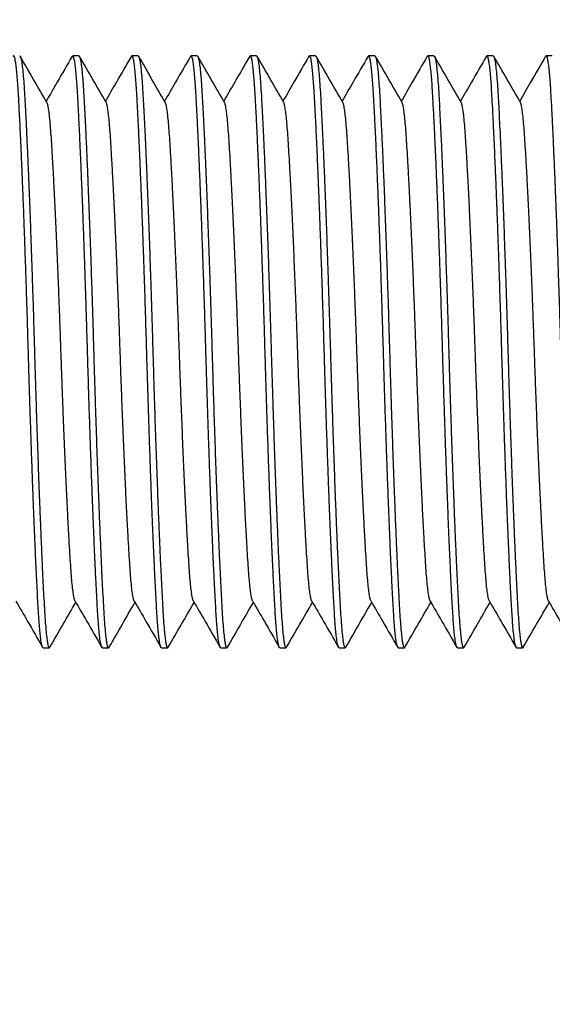
# Model space of a CAD drawing. Extents: x 0 to 551, y -1 to 746.
# Drawn here: x 266 to 273, y 186 to 199 of the extents above; entities that cross this region are included whole.
import ezdxf

# ---------------------------------------------------------------- set-up
doc = ezdxf.new("R2010")
doc.units = 0
doc.linetypes.add('SLD-实线', pattern=[0])
doc.layers.get('0').update_dxf_attribs({"linetype": 'CONTINUOUS'})
doc.layers.add('图框', color=179, linetype='SLD-实线')
doc.styles.add('SLDTEXTSTYLE1', font='锐字云字库细圆体GBK.TTF')
doc.styles.get("Standard").update_dxf_attribs({"font": '锐字云字库细圆体GBK.TTF'})
doc.dimstyles.new('SLDDIMSTYLE0', dxfattribs={"dimtxt": 4, "dimasz": 3, "dimexe": 0, "dimexo": 0.0625, "dimgap": 1, "dimtad": 2, "dimlfac": 0.666667, "dimrnd": 1e-09, "dimzin": 12, "dimtxsty": 'SLDTEXTSTYLE1', "dimsah": 1, "dimcen": 0.09, "dimazin": 3, "dimtfac": 1, "dimtmove": 0, "dimatfit": 3, "dimtolj": 1, "dimtzin": 12})
doc.dimstyles.new('SLDDIMSTYLE7', dxfattribs={"dimtxt": 0.18, "dimasz": 3, "dimexe": 0, "dimexo": 0.0625, "dimgap": 0, "dimtad": 0, "dimtih": 1, "dimtoh": 1, "dimdec": 0, "dimrnd": 1e-09, "dimzin": 0, "dimtxsty": 'STANDARD', "dimsah": 1, "dimcen": 0.09, "dimazin": 3, "dimtfac": 3, "dimtdec": 0, "dimtofl": 0, "dimtmove": 0, "dimatfit": 3, "dimtolj": 1, "dimtzin": 0})

# ---------------------------------------------------------------- blocks, each defined once
blk = doc.blocks.new('_D_29')
at = {"layer": '图框'}
for p, q in [((276.691, 191.304), (276.691, 155.838)), ((259.291, 176.699), (259.291, 155.838)), ((259.291, 158.838), (254.291, 158.838)), ((276.691, 158.838), (259.291, 158.838)), ((276.691, 158.838), (281.691, 158.838))]:
    blk.add_line(p, q, dxfattribs=at)
for points in [[(259.291, 158.838), (256.291, 159.346), (256.291, 158.33)], [(276.691, 158.838), (279.691, 158.33), (279.691, 159.346)]]:
    blk.add_solid(points, dxfattribs=at)
at = {"layer": '图框', "insert": (264.169, 164.129), "char_height": 4, "attachment_point": 1, "style": 'SLDTEXTSTYLE1'}
blk.add_mtext('11.6', dxfattribs=at)

msp = doc.modelspace()

# ---------------------------------------------------------------- linework, layer by layer
at = {"color": 7, "linetype": 'SLD-实线'}
for p, q in [((266.54244, 198.42928), (266.46502, 198.42928)), ((267.29244, 198.42928), (267.21502, 198.42928)), ((268.04244, 198.42928), (267.96502, 198.42928)), ((268.79244, 198.42928), (268.71502, 198.42928)), ((269.54244, 198.42928), (269.46502, 198.42928)), ((270.29244, 198.42928), (270.21502, 198.42928)), ((271.04244, 198.42928), (270.96502, 198.42928)), ((271.79244, 198.42928), (271.71502, 198.42928)), ((272.54244, 198.42928), (272.46502, 198.42928)), ((266.09002, 190.92928), (266.16744, 190.92928)), ((266.84002, 190.92928), (266.91744, 190.92928)), ((267.59002, 190.92928), (267.66744, 190.92928)), ((268.34002, 190.92928), (268.41744, 190.92928)), ((269.09002, 190.92928), (269.16744, 190.92928)), ((269.84002, 190.92928), (269.91744, 190.92928)), ((270.59002, 190.92928), (270.66744, 190.92928)), ((271.34002, 190.92928), (271.41744, 190.92928)), ((272.09002, 190.92928), (272.16744, 190.92928))]:
    msp.add_line(p, q, dxfattribs=at)
for points, knots in [([(266.09002, 190.92971), (266.08991, 190.92957), (266.08612, 190.92472), (266.07865, 190.94206), (266.06776, 190.98378), (266.05765, 191.05319), (266.04837, 191.14), (266.03996, 191.23969), (266.0319, 191.35558), (266.02426, 191.48751), (266.01626, 191.63609), (266.00739, 191.8125), (265.99761, 192.02006), (265.98696, 192.26106), (265.97605, 192.52255), (265.96558, 192.78775), (265.95566, 193.0511), (265.94637, 193.3081), (265.93724, 193.57125), (265.92833, 193.83827), (265.91973, 194.10687), (265.91097, 194.39037), (265.90225, 194.6888), (265.89302, 195.00346), (265.88319, 195.31954), (265.87345, 195.61951), (265.86391, 195.9007), (265.85471, 196.1615), (265.84538, 196.41515), (265.836, 196.65947), (265.82666, 196.89238), (265.81689, 197.12495), (265.8068, 197.3524), (265.79654, 197.56932), (265.78673, 197.76196), (265.77798, 197.92211), (265.76974, 198.0546), (265.76152, 198.16366), (265.75296, 198.25593), (265.74409, 198.32994), (265.73499, 198.38481), (265.72517, 198.42045), (265.71608, 198.43484), (265.71012, 198.42385), (265.70784, 198.41964)], [0, 0, 0, 0, 0.00083706, 0.0284567, 0.05596551, 0.08325853, 0.10617432, 0.12880528, 0.15109854, 0.17308171, 0.1953227, 0.21790855, 0.24489669, 0.27219775, 0.29971148, 0.32733281, 0.3507755, 0.37415234, 0.39739859, 0.42045169, 0.44325218, 0.4657446, 0.49178769, 0.51786264, 0.54443089, 0.57140805, 0.59455141, 0.61786144, 0.64127452, 0.6647253, 0.68814779, 0.71147649, 0.73876138, 0.76572748, 0.79228197, 0.81834076, 0.84041922, 0.86286337, 0.88562315, 0.90864371, 0.93186614, 0.95522825, 0.98285116, 1, 1, 1, 1]), ([(265.79244, 198.4267), (265.79378, 198.42731), (265.79825, 198.42934), (265.8058, 198.41055), (265.81557, 198.36894), (265.82567, 198.29924), (265.83592, 198.2), (265.84573, 198.07659), (265.85448, 197.93802), (265.86272, 197.78826), (265.87095, 197.62962), (265.87951, 197.45324), (265.88837, 197.25991), (265.89748, 197.05073), (265.9073, 196.81375), (265.91778, 196.54801), (265.92881, 196.25371), (265.93971, 195.94838), (265.94982, 195.65125), (265.95909, 195.36686), (265.96751, 195.09835), (265.97557, 194.8314), (265.98321, 194.56523), (265.99121, 194.29846), (266.00008, 194.01382), (266.00986, 193.71328), (266.02051, 193.40081), (266.03141, 193.09576), (266.04189, 192.81667), (266.05181, 192.56449), (266.0611, 192.33893), (266.07023, 192.1276), (266.07913, 191.93193), (266.08774, 191.75307), (266.0965, 191.58252), (266.10521, 191.42317), (266.11444, 191.2779), (266.12427, 191.15522), (266.13401, 191.06169), (266.14355, 190.99498), (266.15276, 190.9515), (266.16209, 190.93012), (266.16938, 190.92559), (266.17354, 190.9353), (266.17457, 190.93773)], [0, 0, 0, 0, 0.01005171, 0.0334774, 0.05680929, 0.08409791, 0.11106769, 0.13762581, 0.16368817, 0.18576965, 0.20821687, 0.23097976, 0.25400347, 0.27722907, 0.30059438, 0.32822106, 0.35584448, 0.38335706, 0.41065381, 0.43357273, 0.45620678, 0.47850309, 0.50048927, 0.5227333, 0.54532223, 0.57231406, 0.59961885, 0.62713635, 0.65476145, 0.67820734, 0.70158738, 0.72483681, 0.74789306, 0.77069667, 0.79319217, 0.81923881, 0.84531733, 0.87188921, 0.89887006, 0.92201658, 0.9453298, 0.96874608, 0.99220006, 1, 1, 1, 1]), ([(266.13811, 197.83788), (266.08182, 197.93516), (265.96922, 198.12975), (265.85667, 198.32438), (265.80039, 198.4217)], [0, 0, 0, 0, 0.49992613, 1, 1, 1, 1]), ([(266.45784, 198.42309), (266.39455, 198.31366), (266.28486, 198.12399), (266.17513, 197.93435), (266.12871, 197.85413)], [0, 0, 0, 0, 0.57698322, 1, 1, 1, 1]), ([(266.84002, 190.92971), (266.83991, 190.92957), (266.83612, 190.92472), (266.82865, 190.94206), (266.81776, 190.98378), (266.80765, 191.05319), (266.79837, 191.14), (266.78996, 191.23969), (266.7819, 191.35558), (266.77426, 191.48751), (266.76626, 191.63609), (266.75739, 191.8125), (266.74761, 192.02006), (266.73696, 192.26106), (266.72605, 192.52255), (266.71558, 192.78775), (266.70566, 193.0511), (266.69637, 193.3081), (266.68724, 193.57125), (266.67833, 193.83827), (266.66973, 194.10687), (266.66097, 194.39037), (266.65225, 194.6888), (266.64302, 195.00346), (266.63319, 195.31954), (266.62345, 195.61951), (266.61391, 195.9007), (266.60471, 196.1615), (266.59538, 196.41515), (266.586, 196.65947), (266.57666, 196.89238), (266.56689, 197.12495), (266.5568, 197.3524), (266.54654, 197.56932), (266.53673, 197.76196), (266.52798, 197.92211), (266.51974, 198.0546), (266.51152, 198.16366), (266.50296, 198.25593), (266.49409, 198.32994), (266.48499, 198.38481), (266.47517, 198.42045), (266.46608, 198.43484), (266.46012, 198.42385), (266.45784, 198.41964)], [0, 0, 0, 0, 0.00083706, 0.0284567, 0.05596551, 0.08325853, 0.10617432, 0.12880528, 0.15109854, 0.17308171, 0.1953227, 0.21790855, 0.24489669, 0.27219775, 0.29971148, 0.32733281, 0.3507755, 0.37415234, 0.39739859, 0.42045169, 0.44325218, 0.4657446, 0.49178769, 0.51786264, 0.54443089, 0.57140805, 0.59455141, 0.61786144, 0.64127452, 0.6647253, 0.68814779, 0.71147649, 0.73876138, 0.76572748, 0.79228197, 0.81834076, 0.84041922, 0.86286337, 0.88562315, 0.90864371, 0.93186614, 0.95522825, 0.98285116, 1, 1, 1, 1]), ([(266.54244, 198.4267), (266.54378, 198.42731), (266.54825, 198.42934), (266.5558, 198.41055), (266.56557, 198.36894), (266.57567, 198.29924), (266.58592, 198.2), (266.59573, 198.07659), (266.60448, 197.93802), (266.61272, 197.78826), (266.62095, 197.62962), (266.62951, 197.45324), (266.63837, 197.25991), (266.64748, 197.05073), (266.6573, 196.81375), (266.66778, 196.54801), (266.67881, 196.25371), (266.68971, 195.94838), (266.69982, 195.65125), (266.70909, 195.36686), (266.71751, 195.09835), (266.72557, 194.8314), (266.73321, 194.56523), (266.74121, 194.29846), (266.75008, 194.01382), (266.75986, 193.71328), (266.77051, 193.40081), (266.78141, 193.09576), (266.79189, 192.81667), (266.80181, 192.56449), (266.8111, 192.33893), (266.82023, 192.1276), (266.82913, 191.93193), (266.83774, 191.75307), (266.8465, 191.58252), (266.85521, 191.42317), (266.86444, 191.2779), (266.87427, 191.15522), (266.88401, 191.06169), (266.89355, 190.99498), (266.90276, 190.9515), (266.91209, 190.93012), (266.91938, 190.92559), (266.92354, 190.9353), (266.92457, 190.93773)], [0, 0, 0, 0, 0.01005171, 0.0334774, 0.05680929, 0.08409791, 0.11106769, 0.13762581, 0.16368817, 0.18576965, 0.20821687, 0.23097976, 0.25400347, 0.27722907, 0.30059438, 0.32822106, 0.35584448, 0.38335706, 0.41065381, 0.43357273, 0.45620678, 0.47850309, 0.50048927, 0.5227333, 0.54532223, 0.57231406, 0.59961885, 0.62713635, 0.65476145, 0.67820734, 0.70158738, 0.72483681, 0.74789306, 0.77069667, 0.79319217, 0.81923881, 0.84531733, 0.87188921, 0.89887006, 0.92201658, 0.9453298, 0.96874608, 0.99220006, 1, 1, 1, 1]), ([(266.88811, 197.83788), (266.83182, 197.93516), (266.71922, 198.12975), (266.60667, 198.32438), (266.55039, 198.4217)], [0, 0, 0, 0, 0.49992613, 1, 1, 1, 1]), ([(267.20784, 198.42309), (267.14455, 198.31366), (267.03486, 198.12399), (266.92513, 197.93435), (266.87871, 197.85413)], [0, 0, 0, 0, 0.576983221, 1, 1, 1, 1]), ([(267.59002, 190.92971), (267.58991, 190.92957), (267.58612, 190.92472), (267.57865, 190.94206), (267.56776, 190.98378), (267.55765, 191.05319), (267.54837, 191.14), (267.53996, 191.23969), (267.5319, 191.35558), (267.52426, 191.48751), (267.51626, 191.63609), (267.50739, 191.8125), (267.49761, 192.02006), (267.48696, 192.26106), (267.47605, 192.52255), (267.46558, 192.78775), (267.45566, 193.0511), (267.44637, 193.3081), (267.43724, 193.57125), (267.42833, 193.83827), (267.41973, 194.10687), (267.41097, 194.39037), (267.40225, 194.6888), (267.39302, 195.00346), (267.38319, 195.31954), (267.37345, 195.61951), (267.36391, 195.9007), (267.35471, 196.1615), (267.34538, 196.41515), (267.336, 196.65947), (267.32666, 196.89238), (267.31689, 197.12495), (267.3068, 197.3524), (267.29654, 197.56932), (267.28673, 197.76196), (267.27798, 197.92211), (267.26974, 198.0546), (267.26152, 198.16366), (267.25296, 198.25593), (267.24409, 198.32994), (267.23499, 198.38481), (267.22517, 198.42045), (267.21608, 198.43484), (267.21012, 198.42385), (267.20784, 198.41964)], [0, 0, 0, 0, 0.00083706, 0.0284567, 0.05596551, 0.08325853, 0.10617432, 0.12880528, 0.15109854, 0.17308171, 0.1953227, 0.21790855, 0.24489669, 0.27219775, 0.29971148, 0.32733281, 0.3507755, 0.37415234, 0.39739859, 0.42045169, 0.44325218, 0.4657446, 0.49178769, 0.51786264, 0.54443089, 0.57140805, 0.59455141, 0.61786144, 0.64127452, 0.6647253, 0.68814779, 0.71147649, 0.73876138, 0.76572748, 0.79228197, 0.81834076, 0.84041922, 0.86286337, 0.88562315, 0.90864371, 0.93186614, 0.95522825, 0.98285116, 1, 1, 1, 1]), ([(267.29244, 198.4267), (267.29378, 198.42731), (267.29825, 198.42934), (267.3058, 198.41055), (267.31557, 198.36894), (267.32567, 198.29924), (267.33592, 198.2), (267.34573, 198.07659), (267.35448, 197.93802), (267.36272, 197.78826), (267.37095, 197.62962), (267.37951, 197.45324), (267.38837, 197.25991), (267.39748, 197.05073), (267.4073, 196.81375), (267.41778, 196.54801), (267.42881, 196.25371), (267.43971, 195.94838), (267.44982, 195.65125), (267.45909, 195.36686), (267.46751, 195.09835), (267.47557, 194.8314), (267.48321, 194.56523), (267.49121, 194.29846), (267.50008, 194.01382), (267.50986, 193.71328), (267.52051, 193.40081), (267.53141, 193.09576), (267.54189, 192.81667), (267.55181, 192.56449), (267.5611, 192.33893), (267.57023, 192.1276), (267.57913, 191.93193), (267.58774, 191.75307), (267.5965, 191.58252), (267.60521, 191.42317), (267.61444, 191.2779), (267.62427, 191.15522), (267.63401, 191.06169), (267.64355, 190.99498), (267.65276, 190.9515), (267.66209, 190.93012), (267.66938, 190.92559), (267.67354, 190.9353), (267.67457, 190.93773)], [0, 0, 0, 0, 0.01005171, 0.0334774, 0.05680929, 0.08409791, 0.11106769, 0.13762581, 0.16368817, 0.18576965, 0.20821687, 0.23097976, 0.25400347, 0.27722907, 0.30059438, 0.32822106, 0.35584448, 0.38335706, 0.41065381, 0.43357273, 0.45620678, 0.47850309, 0.50048927, 0.5227333, 0.54532223, 0.57231406, 0.59961885, 0.62713635, 0.65476145, 0.67820734, 0.70158738, 0.72483681, 0.74789306, 0.77069667, 0.79319217, 0.81923881, 0.84531733, 0.87188921, 0.89887006, 0.92201658, 0.9453298, 0.96874608, 0.99220006, 1, 1, 1, 1]), ([(267.63811, 197.83788), (267.58182, 197.93516), (267.46922, 198.12975), (267.35667, 198.32438), (267.30039, 198.4217)], [0, 0, 0, 0, 0.49992613, 1, 1, 1, 1]), ([(267.95784, 198.42309), (267.89455, 198.31366), (267.78486, 198.12399), (267.67513, 197.93435), (267.62871, 197.85413)], [0, 0, 0, 0, 0.57698322, 1, 1, 1, 1]), ([(268.34002, 190.92971), (268.33991, 190.92957), (268.33612, 190.92472), (268.32865, 190.94206), (268.31776, 190.98378), (268.30765, 191.05319), (268.29837, 191.14), (268.28996, 191.23969), (268.2819, 191.35558), (268.27426, 191.48751), (268.26626, 191.63609), (268.25739, 191.8125), (268.24761, 192.02006), (268.23696, 192.26106), (268.22605, 192.52255), (268.21558, 192.78775), (268.20566, 193.0511), (268.19637, 193.3081), (268.18724, 193.57125), (268.17833, 193.83827), (268.16973, 194.10687), (268.16097, 194.39037), (268.15225, 194.6888), (268.14302, 195.00346), (268.13319, 195.31954), (268.12345, 195.61951), (268.11391, 195.9007), (268.10471, 196.1615), (268.09538, 196.41515), (268.086, 196.65947), (268.07666, 196.89238), (268.06689, 197.12495), (268.0568, 197.3524), (268.04654, 197.56932), (268.03673, 197.76196), (268.02798, 197.92211), (268.01974, 198.0546), (268.01152, 198.16366), (268.00296, 198.25593), (267.99409, 198.32994), (267.98499, 198.38481), (267.97517, 198.42045), (267.96608, 198.43484), (267.96012, 198.42385), (267.95784, 198.41964)], [0, 0, 0, 0, 0.00083706, 0.0284567, 0.05596551, 0.08325853, 0.10617432, 0.12880528, 0.15109854, 0.17308171, 0.1953227, 0.21790855, 0.24489669, 0.27219775, 0.29971148, 0.32733281, 0.3507755, 0.37415234, 0.39739859, 0.42045169, 0.44325218, 0.4657446, 0.49178769, 0.51786264, 0.54443089, 0.57140805, 0.59455141, 0.61786144, 0.64127452, 0.6647253, 0.68814779, 0.71147649, 0.73876138, 0.76572748, 0.79228197, 0.81834076, 0.84041922, 0.86286337, 0.88562315, 0.90864371, 0.93186614, 0.95522825, 0.98285116, 1, 1, 1, 1]), ([(268.04244, 198.4267), (268.04378, 198.42731), (268.04825, 198.42934), (268.0558, 198.41055), (268.06557, 198.36894), (268.07567, 198.29924), (268.08592, 198.2), (268.09573, 198.07659), (268.10448, 197.93802), (268.11272, 197.78826), (268.12095, 197.62962), (268.12951, 197.45324), (268.13837, 197.25991), (268.14748, 197.05073), (268.1573, 196.81375), (268.16778, 196.54801), (268.17881, 196.25371), (268.18971, 195.94838), (268.19982, 195.65125), (268.20909, 195.36686), (268.21751, 195.09835), (268.22557, 194.8314), (268.23321, 194.56523), (268.24121, 194.29846), (268.25008, 194.01382), (268.25986, 193.71328), (268.27051, 193.40081), (268.28141, 193.09576), (268.29189, 192.81667), (268.30181, 192.56449), (268.3111, 192.33893), (268.32023, 192.1276), (268.32913, 191.93193), (268.33774, 191.75307), (268.3465, 191.58252), (268.35521, 191.42317), (268.36444, 191.2779), (268.37427, 191.15522), (268.38401, 191.06169), (268.39355, 190.99498), (268.40276, 190.9515), (268.41209, 190.93012), (268.41938, 190.92559), (268.42354, 190.9353), (268.42457, 190.93773)], [0, 0, 0, 0, 0.01005171, 0.0334774, 0.05680929, 0.08409791, 0.11106769, 0.13762581, 0.16368817, 0.18576965, 0.20821687, 0.23097976, 0.25400347, 0.27722907, 0.30059438, 0.32822106, 0.35584448, 0.38335706, 0.41065381, 0.43357273, 0.45620678, 0.47850309, 0.50048927, 0.5227333, 0.54532223, 0.57231406, 0.59961885, 0.62713635, 0.65476145, 0.67820734, 0.70158738, 0.72483681, 0.74789306, 0.77069667, 0.79319217, 0.81923881, 0.84531733, 0.87188921, 0.89887006, 0.92201658, 0.9453298, 0.96874608, 0.99220006, 1, 1, 1, 1]), ([(268.38811, 197.83788), (268.33182, 197.93516), (268.21922, 198.12975), (268.10667, 198.32438), (268.05039, 198.4217)], [0, 0, 0, 0, 0.49992613, 1, 1, 1, 1]), ([(268.70784, 198.42309), (268.64455, 198.31366), (268.53486, 198.12399), (268.42513, 197.93435), (268.37871, 197.85413)], [0, 0, 0, 0, 0.57698322, 1, 1, 1, 1]), ([(269.09002, 190.92971), (269.08991, 190.92957), (269.08612, 190.92472), (269.07865, 190.94206), (269.06776, 190.98378), (269.05765, 191.05319), (269.04837, 191.14), (269.03996, 191.23969), (269.0319, 191.35558), (269.02426, 191.48751), (269.01626, 191.63609), (269.00739, 191.8125), (268.99761, 192.02006), (268.98696, 192.26106), (268.97605, 192.52255), (268.96558, 192.78775), (268.95566, 193.0511), (268.94637, 193.3081), (268.93724, 193.57125), (268.92833, 193.83827), (268.91973, 194.10687), (268.91097, 194.39037), (268.90225, 194.6888), (268.89302, 195.00346), (268.88319, 195.31954), (268.87345, 195.61951), (268.86391, 195.9007), (268.85471, 196.1615), (268.84538, 196.41515), (268.836, 196.65947), (268.82666, 196.89238), (268.81689, 197.12495), (268.8068, 197.3524), (268.79654, 197.56932), (268.78673, 197.76196), (268.77798, 197.92211), (268.76974, 198.0546), (268.76152, 198.16366), (268.75296, 198.25593), (268.74409, 198.32994), (268.73499, 198.38481), (268.72517, 198.42045), (268.71608, 198.43484), (268.71012, 198.42385), (268.70784, 198.41964)], [0, 0, 0, 0, 0.00083706, 0.0284567, 0.05596551, 0.08325853, 0.10617432, 0.12880528, 0.15109854, 0.17308171, 0.1953227, 0.21790855, 0.24489669, 0.27219775, 0.29971148, 0.32733281, 0.3507755, 0.37415234, 0.39739859, 0.42045169, 0.44325218, 0.4657446, 0.49178769, 0.51786264, 0.54443089, 0.57140805, 0.59455141, 0.61786144, 0.64127452, 0.6647253, 0.68814779, 0.71147649, 0.73876138, 0.76572748, 0.79228197, 0.81834076, 0.84041922, 0.86286337, 0.88562315, 0.90864371, 0.93186614, 0.95522825, 0.98285116, 1, 1, 1, 1]), ([(268.79244, 198.4267), (268.79378, 198.42731), (268.79825, 198.42934), (268.8058, 198.41055), (268.81557, 198.36894), (268.82567, 198.29924), (268.83592, 198.2), (268.84573, 198.07659), (268.85448, 197.93802), (268.86272, 197.78826), (268.87095, 197.62962), (268.87951, 197.45324), (268.88837, 197.25991), (268.89748, 197.05073), (268.9073, 196.81375), (268.91778, 196.54801), (268.92881, 196.25371), (268.93971, 195.94838), (268.94982, 195.65125), (268.95909, 195.36686), (268.96751, 195.09835), (268.97557, 194.8314), (268.98321, 194.56523), (268.99121, 194.29846), (269.00008, 194.01382), (269.00986, 193.71328), (269.02051, 193.40081), (269.03141, 193.09576), (269.04189, 192.81667), (269.05181, 192.56449), (269.0611, 192.33893), (269.07023, 192.1276), (269.07913, 191.93193), (269.08774, 191.75307), (269.0965, 191.58252), (269.10521, 191.42317), (269.11444, 191.2779), (269.12427, 191.15522), (269.13401, 191.06169), (269.14355, 190.99498), (269.15276, 190.9515), (269.16209, 190.93012), (269.16938, 190.92559), (269.17354, 190.9353), (269.17457, 190.93773)], [0, 0, 0, 0, 0.01005171, 0.0334774, 0.05680929, 0.08409791, 0.11106769, 0.13762581, 0.16368817, 0.18576965, 0.20821687, 0.23097976, 0.25400347, 0.27722907, 0.30059438, 0.32822106, 0.35584448, 0.38335706, 0.41065381, 0.43357273, 0.45620678, 0.47850309, 0.50048927, 0.5227333, 0.54532223, 0.57231406, 0.59961885, 0.62713635, 0.65476145, 0.67820734, 0.70158738, 0.72483681, 0.74789306, 0.77069667, 0.79319217, 0.81923881, 0.84531733, 0.87188921, 0.89887006, 0.92201658, 0.9453298, 0.96874608, 0.99220006, 1, 1, 1, 1]), ([(269.13811, 197.83788), (269.08182, 197.93516), (268.96922, 198.12975), (268.85667, 198.32438), (268.80039, 198.4217)], [0, 0, 0, 0, 0.49992613, 1, 1, 1, 1]), ([(269.45784, 198.42309), (269.39455, 198.31366), (269.28486, 198.12399), (269.17513, 197.93435), (269.12871, 197.85413)], [0, 0, 0, 0, 0.57698322, 1, 1, 1, 1]), ([(269.84002, 190.92971), (269.83991, 190.92957), (269.83612, 190.92472), (269.82865, 190.94206), (269.81776, 190.98378), (269.80765, 191.05319), (269.79837, 191.14), (269.78996, 191.23969), (269.7819, 191.35558), (269.77426, 191.48751), (269.76626, 191.63609), (269.75739, 191.8125), (269.74761, 192.02006), (269.73696, 192.26106), (269.72605, 192.52255), (269.71558, 192.78775), (269.70566, 193.0511), (269.69637, 193.3081), (269.68724, 193.57125), (269.67833, 193.83827), (269.66973, 194.10687), (269.66097, 194.39037), (269.65225, 194.6888), (269.64302, 195.00346), (269.63319, 195.31954), (269.62345, 195.61951), (269.61391, 195.9007), (269.60471, 196.1615), (269.59538, 196.41515), (269.586, 196.65947), (269.57666, 196.89238), (269.56689, 197.12495), (269.5568, 197.3524), (269.54654, 197.56932), (269.53673, 197.76196), (269.52798, 197.92211), (269.51974, 198.0546), (269.51152, 198.16366), (269.50296, 198.25593), (269.49409, 198.32994), (269.48499, 198.38481), (269.47517, 198.42045), (269.46608, 198.43484), (269.46012, 198.42385), (269.45784, 198.41964)], [0, 0, 0, 0, 0.00083706, 0.0284567, 0.05596551, 0.08325853, 0.10617432, 0.12880528, 0.15109854, 0.17308171, 0.1953227, 0.21790855, 0.24489669, 0.27219775, 0.29971148, 0.32733281, 0.3507755, 0.37415234, 0.39739859, 0.42045169, 0.44325218, 0.4657446, 0.49178769, 0.51786264, 0.54443089, 0.57140805, 0.59455141, 0.61786144, 0.64127452, 0.6647253, 0.68814779, 0.71147649, 0.73876138, 0.76572748, 0.79228197, 0.81834076, 0.84041922, 0.86286337, 0.88562315, 0.90864371, 0.93186614, 0.95522825, 0.98285116, 1, 1, 1, 1]), ([(269.54244, 198.4267), (269.54378, 198.42731), (269.54825, 198.42934), (269.5558, 198.41055), (269.56557, 198.36894), (269.57567, 198.29924), (269.58592, 198.2), (269.59573, 198.07659), (269.60448, 197.93802), (269.61272, 197.78826), (269.62095, 197.62962), (269.62951, 197.45324), (269.63837, 197.25991), (269.64748, 197.05073), (269.6573, 196.81375), (269.66778, 196.54801), (269.67881, 196.25371), (269.68971, 195.94838), (269.69982, 195.65125), (269.70909, 195.36686), (269.71751, 195.09835), (269.72557, 194.8314), (269.73321, 194.56523), (269.74121, 194.29846), (269.75008, 194.01382), (269.75986, 193.71328), (269.77051, 193.40081), (269.78141, 193.09576), (269.79189, 192.81667), (269.80181, 192.56449), (269.8111, 192.33893), (269.82023, 192.1276), (269.82913, 191.93193), (269.83774, 191.75307), (269.8465, 191.58252), (269.85521, 191.42317), (269.86444, 191.2779), (269.87427, 191.15522), (269.88401, 191.06169), (269.89355, 190.99498), (269.90276, 190.9515), (269.91209, 190.93012), (269.91938, 190.92559), (269.92354, 190.9353), (269.92457, 190.93773)], [0, 0, 0, 0, 0.01005171, 0.0334774, 0.05680929, 0.08409791, 0.11106769, 0.13762581, 0.16368817, 0.18576965, 0.20821687, 0.23097976, 0.25400347, 0.27722907, 0.30059438, 0.32822106, 0.35584448, 0.38335706, 0.41065381, 0.43357273, 0.45620678, 0.47850309, 0.50048927, 0.5227333, 0.54532223, 0.57231406, 0.59961885, 0.62713635, 0.65476145, 0.67820734, 0.70158738, 0.72483681, 0.74789306, 0.77069667, 0.79319217, 0.81923881, 0.84531733, 0.87188921, 0.89887006, 0.92201658, 0.9453298, 0.96874608, 0.99220006, 1, 1, 1, 1]), ([(269.88811, 197.83788), (269.83182, 197.93516), (269.71922, 198.12975), (269.60667, 198.32438), (269.55039, 198.4217)], [0, 0, 0, 0, 0.49992613, 1, 1, 1, 1]), ([(270.20784, 198.42309), (270.14455, 198.31366), (270.03486, 198.12399), (269.92513, 197.93435), (269.87871, 197.85413)], [0, 0, 0, 0, 0.57698322, 1, 1, 1, 1]), ([(270.59002, 190.92971), (270.58991, 190.92957), (270.58612, 190.92472), (270.57865, 190.94206), (270.56776, 190.98378), (270.55765, 191.05319), (270.54837, 191.14), (270.53996, 191.23969), (270.5319, 191.35558), (270.52426, 191.48751), (270.51626, 191.63609), (270.50739, 191.8125), (270.49761, 192.02006), (270.48696, 192.26106), (270.47605, 192.52255), (270.46558, 192.78775), (270.45566, 193.0511), (270.44637, 193.3081), (270.43724, 193.57125), (270.42833, 193.83827), (270.41973, 194.10687), (270.41097, 194.39037), (270.40225, 194.6888), (270.39302, 195.00346), (270.38319, 195.31954), (270.37345, 195.61951), (270.36391, 195.9007), (270.35471, 196.1615), (270.34538, 196.41515), (270.336, 196.65947), (270.32666, 196.89238), (270.31689, 197.12495), (270.3068, 197.3524), (270.29654, 197.56932), (270.28673, 197.76196), (270.27798, 197.92211), (270.26974, 198.0546), (270.26152, 198.16366), (270.25296, 198.25593), (270.24409, 198.32994), (270.23499, 198.38481), (270.22517, 198.42045), (270.21608, 198.43484), (270.21012, 198.42385), (270.20784, 198.41964)], [0, 0, 0, 0, 0.00083706, 0.0284567, 0.05596551, 0.08325853, 0.10617432, 0.12880528, 0.15109854, 0.17308171, 0.1953227, 0.21790855, 0.24489669, 0.27219775, 0.29971148, 0.32733281, 0.3507755, 0.37415234, 0.39739859, 0.42045169, 0.44325218, 0.4657446, 0.49178769, 0.51786264, 0.54443089, 0.57140805, 0.59455141, 0.61786144, 0.64127452, 0.6647253, 0.68814779, 0.71147649, 0.73876138, 0.76572748, 0.79228197, 0.81834076, 0.84041922, 0.86286337, 0.88562315, 0.90864371, 0.93186614, 0.95522825, 0.98285116, 1, 1, 1, 1]), ([(270.29244, 198.4267), (270.29378, 198.42731), (270.29825, 198.42934), (270.3058, 198.41055), (270.31557, 198.36894), (270.32567, 198.29924), (270.33592, 198.2), (270.34573, 198.07659), (270.35448, 197.93802), (270.36272, 197.78826), (270.37095, 197.62962), (270.37951, 197.45324), (270.38837, 197.25991), (270.39748, 197.05073), (270.4073, 196.81375), (270.41778, 196.54801), (270.42881, 196.25371), (270.43971, 195.94838), (270.44982, 195.65125), (270.45909, 195.36686), (270.46751, 195.09835), (270.47557, 194.8314), (270.48321, 194.56523), (270.49121, 194.29846), (270.50008, 194.01382), (270.50986, 193.71328), (270.52051, 193.40081), (270.53141, 193.09576), (270.54189, 192.81667), (270.55181, 192.56449), (270.5611, 192.33893), (270.57023, 192.1276), (270.57913, 191.93193), (270.58774, 191.75307), (270.5965, 191.58252), (270.60521, 191.42317), (270.61444, 191.2779), (270.62427, 191.15522), (270.63401, 191.06169), (270.64355, 190.99498), (270.65276, 190.9515), (270.66209, 190.93012), (270.66938, 190.92559), (270.67354, 190.9353), (270.67457, 190.93773)], [0, 0, 0, 0, 0.01005171, 0.0334774, 0.05680929, 0.08409791, 0.11106769, 0.13762581, 0.16368817, 0.18576965, 0.20821687, 0.23097976, 0.25400347, 0.27722907, 0.30059438, 0.32822106, 0.35584448, 0.38335706, 0.41065381, 0.43357273, 0.45620678, 0.47850309, 0.50048927, 0.5227333, 0.54532223, 0.57231406, 0.59961885, 0.62713635, 0.65476145, 0.67820734, 0.70158738, 0.72483681, 0.74789306, 0.77069667, 0.79319217, 0.81923881, 0.84531733, 0.87188921, 0.89887006, 0.92201658, 0.9453298, 0.96874608, 0.99220006, 1, 1, 1, 1]), ([(270.63811, 197.83788), (270.58182, 197.93516), (270.46922, 198.12975), (270.35667, 198.32438), (270.30039, 198.4217)], [0, 0, 0, 0, 0.49992613, 1, 1, 1, 1]), ([(270.95784, 198.42309), (270.89455, 198.31366), (270.78486, 198.12399), (270.67513, 197.93435), (270.62871, 197.85413)], [0, 0, 0, 0, 0.576983221, 1, 1, 1, 1]), ([(271.34002, 190.92971), (271.33991, 190.92957), (271.33612, 190.92472), (271.32865, 190.94206), (271.31776, 190.98378), (271.30765, 191.05319), (271.29837, 191.14), (271.28996, 191.23969), (271.2819, 191.35558), (271.27426, 191.48751), (271.26626, 191.63609), (271.25739, 191.8125), (271.24761, 192.02006), (271.23696, 192.26106), (271.22605, 192.52255), (271.21558, 192.78775), (271.20566, 193.0511), (271.19637, 193.3081), (271.18724, 193.57125), (271.17833, 193.83827), (271.16973, 194.10687), (271.16097, 194.39037), (271.15225, 194.6888), (271.14302, 195.00346), (271.13319, 195.31954), (271.12345, 195.61951), (271.11391, 195.9007), (271.10471, 196.1615), (271.09538, 196.41515), (271.086, 196.65947), (271.07666, 196.89238), (271.06689, 197.12495), (271.0568, 197.3524), (271.04654, 197.56932), (271.03673, 197.76196), (271.02798, 197.92211), (271.01974, 198.0546), (271.01152, 198.16366), (271.00296, 198.25593), (270.99409, 198.32994), (270.98499, 198.38481), (270.97517, 198.42045), (270.96608, 198.43484), (270.96012, 198.42385), (270.95784, 198.41964)], [0, 0, 0, 0, 0.00083706, 0.0284567, 0.05596551, 0.08325853, 0.10617432, 0.12880528, 0.15109854, 0.17308171, 0.1953227, 0.21790855, 0.24489669, 0.27219775, 0.29971148, 0.32733281, 0.3507755, 0.37415234, 0.39739859, 0.42045169, 0.44325218, 0.4657446, 0.49178769, 0.51786264, 0.54443089, 0.57140805, 0.59455141, 0.61786144, 0.64127452, 0.6647253, 0.68814779, 0.71147649, 0.73876138, 0.76572748, 0.79228197, 0.81834076, 0.84041922, 0.86286337, 0.88562315, 0.90864371, 0.93186614, 0.95522825, 0.98285116, 1, 1, 1, 1]), ([(271.04244, 198.4267), (271.04378, 198.42731), (271.04825, 198.42934), (271.0558, 198.41055), (271.06557, 198.36894), (271.07567, 198.29924), (271.08592, 198.2), (271.09573, 198.07659), (271.10448, 197.93802), (271.11272, 197.78826), (271.12095, 197.62962), (271.12951, 197.45324), (271.13837, 197.25991), (271.14748, 197.05073), (271.1573, 196.81375), (271.16778, 196.54801), (271.17881, 196.25371), (271.18971, 195.94838), (271.19982, 195.65125), (271.20909, 195.36686), (271.21751, 195.09835), (271.22557, 194.8314), (271.23321, 194.56523), (271.24121, 194.29846), (271.25008, 194.01382), (271.25986, 193.71328), (271.27051, 193.40081), (271.28141, 193.09576), (271.29189, 192.81667), (271.30181, 192.56449), (271.3111, 192.33893), (271.32023, 192.1276), (271.32913, 191.93193), (271.33774, 191.75307), (271.3465, 191.58252), (271.35521, 191.42317), (271.36444, 191.2779), (271.37427, 191.15522), (271.38401, 191.06169), (271.39355, 190.99498), (271.40276, 190.9515), (271.41209, 190.93012), (271.41938, 190.92559), (271.42354, 190.9353), (271.42457, 190.93773)], [0, 0, 0, 0, 0.01005171, 0.0334774, 0.05680929, 0.08409791, 0.11106769, 0.13762581, 0.16368817, 0.18576965, 0.20821687, 0.23097976, 0.25400347, 0.27722907, 0.30059438, 0.32822106, 0.35584448, 0.38335706, 0.41065381, 0.43357273, 0.45620678, 0.47850309, 0.50048927, 0.5227333, 0.54532223, 0.57231406, 0.59961885, 0.62713635, 0.65476145, 0.67820734, 0.70158738, 0.72483681, 0.74789306, 0.77069667, 0.79319217, 0.81923881, 0.84531733, 0.87188921, 0.89887006, 0.92201658, 0.9453298, 0.96874608, 0.99220006, 1, 1, 1, 1]), ([(271.38811, 197.83788), (271.33182, 197.93516), (271.21922, 198.12975), (271.10667, 198.32438), (271.05039, 198.4217)], [0, 0, 0, 0, 0.49992613, 1, 1, 1, 1]), ([(271.70784, 198.42309), (271.64455, 198.31366), (271.53486, 198.12399), (271.42513, 197.93435), (271.37871, 197.85413)], [0, 0, 0, 0, 0.57698322, 1, 1, 1, 1]), ([(272.09002, 190.92971), (272.08991, 190.92957), (272.08612, 190.92472), (272.07865, 190.94206), (272.06776, 190.98378), (272.05765, 191.05319), (272.04837, 191.14), (272.03996, 191.23969), (272.0319, 191.35558), (272.02426, 191.48751), (272.01626, 191.63609), (272.00739, 191.8125), (271.99761, 192.02006), (271.98696, 192.26106), (271.97605, 192.52255), (271.96558, 192.78775), (271.95566, 193.0511), (271.94637, 193.3081), (271.93724, 193.57125), (271.92833, 193.83827), (271.91973, 194.10687), (271.91097, 194.39037), (271.90225, 194.6888), (271.89302, 195.00346), (271.88319, 195.31954), (271.87345, 195.61951), (271.86391, 195.9007), (271.85471, 196.1615), (271.84538, 196.41515), (271.836, 196.65947), (271.82666, 196.89238), (271.81689, 197.12495), (271.8068, 197.3524), (271.79654, 197.56932), (271.78673, 197.76196), (271.77798, 197.92211), (271.76974, 198.0546), (271.76152, 198.16366), (271.75296, 198.25593), (271.74409, 198.32994), (271.73499, 198.38481), (271.72517, 198.42045), (271.71608, 198.43484), (271.71012, 198.42385), (271.70784, 198.41964)], [0, 0, 0, 0, 0.00083706, 0.0284567, 0.05596551, 0.08325853, 0.10617432, 0.12880528, 0.15109854, 0.17308171, 0.1953227, 0.21790855, 0.24489669, 0.27219775, 0.29971148, 0.32733281, 0.3507755, 0.37415234, 0.39739859, 0.42045169, 0.44325218, 0.4657446, 0.49178769, 0.51786264, 0.54443089, 0.57140805, 0.59455141, 0.61786144, 0.64127452, 0.6647253, 0.68814779, 0.71147649, 0.73876138, 0.76572748, 0.79228197, 0.81834076, 0.84041922, 0.86286337, 0.88562315, 0.90864371, 0.93186614, 0.95522825, 0.98285116, 1, 1, 1, 1]), ([(271.79244, 198.4267), (271.79378, 198.42731), (271.79825, 198.42934), (271.8058, 198.41055), (271.81557, 198.36894), (271.82567, 198.29924), (271.83592, 198.2), (271.84573, 198.07659), (271.85448, 197.93802), (271.86272, 197.78826), (271.87095, 197.62962), (271.87951, 197.45324), (271.88837, 197.25991), (271.89748, 197.05073), (271.9073, 196.81375), (271.91778, 196.54801), (271.92881, 196.25371), (271.93971, 195.94838), (271.94982, 195.65125), (271.95909, 195.36686), (271.96751, 195.09835), (271.97557, 194.8314), (271.98321, 194.56523), (271.99121, 194.29846), (272.00008, 194.01382), (272.00986, 193.71328), (272.02051, 193.40081), (272.03141, 193.09576), (272.04189, 192.81667), (272.05181, 192.56449), (272.0611, 192.33893), (272.07023, 192.1276), (272.07913, 191.93193), (272.08774, 191.75307), (272.0965, 191.58252), (272.10521, 191.42317), (272.11444, 191.2779), (272.12427, 191.15522), (272.13401, 191.06169), (272.14355, 190.99498), (272.15276, 190.9515), (272.16209, 190.93012), (272.16938, 190.92559), (272.17354, 190.9353), (272.17457, 190.93773)], [0, 0, 0, 0, 0.01005171, 0.0334774, 0.05680929, 0.08409791, 0.11106769, 0.13762581, 0.16368817, 0.18576965, 0.20821687, 0.23097976, 0.25400347, 0.27722907, 0.30059438, 0.32822106, 0.35584448, 0.38335706, 0.41065381, 0.43357273, 0.45620678, 0.47850309, 0.50048927, 0.5227333, 0.54532223, 0.57231406, 0.59961885, 0.62713635, 0.65476145, 0.67820734, 0.70158738, 0.72483681, 0.74789306, 0.77069667, 0.79319217, 0.81923881, 0.84531733, 0.87188921, 0.89887006, 0.92201658, 0.9453298, 0.96874608, 0.99220006, 1, 1, 1, 1]), ([(272.13811, 197.83788), (272.08182, 197.93516), (271.96922, 198.12975), (271.85667, 198.32438), (271.80039, 198.4217)], [0, 0, 0, 0, 0.49992613, 1, 1, 1, 1]), ([(272.45784, 198.42309), (272.39455, 198.31366), (272.28486, 198.12399), (272.17513, 197.93435), (272.12871, 197.85413)], [0, 0, 0, 0, 0.57698322, 1, 1, 1, 1]), ([(272.84002, 190.92971), (272.83991, 190.92957), (272.83612, 190.92472), (272.82865, 190.94206), (272.81776, 190.98378), (272.80765, 191.05319), (272.79837, 191.14), (272.78996, 191.23969), (272.7819, 191.35558), (272.77426, 191.48751), (272.76626, 191.63609), (272.75739, 191.8125), (272.74761, 192.02006), (272.73696, 192.26106), (272.72605, 192.52255), (272.71558, 192.78775), (272.70566, 193.0511), (272.69637, 193.3081), (272.68724, 193.57125), (272.67833, 193.83827), (272.66973, 194.10687), (272.66097, 194.39037), (272.65225, 194.6888), (272.64302, 195.00346), (272.63319, 195.31954), (272.62345, 195.61951), (272.61391, 195.9007), (272.60471, 196.1615), (272.59538, 196.41515), (272.586, 196.65947), (272.57666, 196.89238), (272.56689, 197.12495), (272.5568, 197.3524), (272.54654, 197.56932), (272.53673, 197.76196), (272.52798, 197.92211), (272.51974, 198.0546), (272.51152, 198.16366), (272.50296, 198.25593), (272.49409, 198.32994), (272.48499, 198.38481), (272.47517, 198.42045), (272.46608, 198.43484), (272.46012, 198.42385), (272.45784, 198.41964)], [0, 0, 0, 0, 0.00083706, 0.0284567, 0.05596551, 0.08325853, 0.10617432, 0.12880528, 0.15109854, 0.17308171, 0.1953227, 0.21790855, 0.24489669, 0.27219775, 0.29971148, 0.32733281, 0.3507755, 0.37415234, 0.39739859, 0.42045169, 0.44325218, 0.4657446, 0.49178769, 0.51786264, 0.54443089, 0.57140805, 0.59455141, 0.61786144, 0.64127452, 0.6647253, 0.68814779, 0.71147649, 0.73876138, 0.76572748, 0.79228197, 0.81834076, 0.84041922, 0.86286337, 0.88562315, 0.90864371, 0.93186614, 0.95522825, 0.98285116, 1, 1, 1, 1]), ([(266.49523, 191.52146), (266.49428, 191.5224), (266.48966, 191.52695), (266.48147, 191.55946), (266.47076, 191.61937), (266.46038, 191.70423), (266.45038, 191.81017), (266.44102, 191.93605), (266.43162, 192.08182), (266.42166, 192.24758), (266.41132, 192.4331), (266.40067, 192.63667), (266.38976, 192.85755), (266.37867, 193.09488), (266.3675, 193.34625), (266.35641, 193.60882), (266.34557, 193.87777), (266.33514, 194.14975), (266.32521, 194.41993), (266.31596, 194.68732), (266.30673, 194.95311), (266.2969, 195.22009), (266.28657, 195.48882), (266.2758, 195.75609), (266.2647, 196.01846), (266.25346, 196.27106), (266.24223, 196.51079), (266.23121, 196.73351), (266.22051, 196.9372), (266.21026, 197.12042), (266.20044, 197.28314), (266.19118, 197.42648), (266.18185, 197.55115), (266.17184, 197.65659), (266.16138, 197.74154), (266.15053, 197.80098), (266.14272, 197.83222), (266.13855, 197.83617), (266.13811, 197.83658)], [0, 0, 0, 0, 0.00765849, 0.03701096, 0.06613298, 0.09543696, 0.12428651, 0.15258721, 0.18091569, 0.20978911, 0.23858555, 0.26771615, 0.29707388, 0.32654651, 0.35655393, 0.3864401, 0.41608668, 0.44538103, 0.47421856, 0.50200584, 0.52982715, 0.55817519, 0.5869599, 0.61661353, 0.64650398, 0.67651281, 0.70651875, 0.73640057, 0.7655139, 0.7942868, 0.82262015, 0.85042421, 0.87873864, 0.90760015, 0.93691371, 0.96657432, 0.99646898, 1, 1, 1, 1]), ([(267.24523, 191.52146), (267.24428, 191.5224), (267.23966, 191.52695), (267.23147, 191.55946), (267.22076, 191.61937), (267.21038, 191.70423), (267.20038, 191.81017), (267.19102, 191.93605), (267.18162, 192.08182), (267.17166, 192.24758), (267.16132, 192.4331), (267.15067, 192.63667), (267.13976, 192.85755), (267.12867, 193.09488), (267.1175, 193.34625), (267.10641, 193.60882), (267.09557, 193.87777), (267.08514, 194.14975), (267.07521, 194.41993), (267.06596, 194.68732), (267.05673, 194.95311), (267.0469, 195.22009), (267.03657, 195.48882), (267.0258, 195.75609), (267.0147, 196.01846), (267.00346, 196.27106), (266.99223, 196.51079), (266.98121, 196.73351), (266.97051, 196.9372), (266.96026, 197.12042), (266.95044, 197.28314), (266.94118, 197.42648), (266.93185, 197.55115), (266.92184, 197.65659), (266.91138, 197.74154), (266.90053, 197.80098), (266.89272, 197.83222), (266.88855, 197.83617), (266.88811, 197.83658)], [0, 0, 0, 0, 0.00765849, 0.03701096, 0.06613298, 0.09543696, 0.12428651, 0.15258721, 0.18091569, 0.20978911, 0.23858555, 0.26771615, 0.29707388, 0.32654651, 0.35655393, 0.3864401, 0.41608668, 0.44538103, 0.47421856, 0.50200584, 0.52982715, 0.55817519, 0.5869599, 0.61661353, 0.64650398, 0.67651281, 0.70651875, 0.73640057, 0.7655139, 0.7942868, 0.82262015, 0.85042421, 0.87873864, 0.90760015, 0.93691371, 0.96657432, 0.99646898, 1, 1, 1, 1]), ([(267.99523, 191.52146), (267.99428, 191.5224), (267.98966, 191.52695), (267.98147, 191.55946), (267.97076, 191.61937), (267.96038, 191.70423), (267.95038, 191.81017), (267.94102, 191.93605), (267.93162, 192.08182), (267.92166, 192.24758), (267.91132, 192.4331), (267.90067, 192.63667), (267.88976, 192.85755), (267.87867, 193.09488), (267.8675, 193.34625), (267.85641, 193.60882), (267.84557, 193.87777), (267.83514, 194.14975), (267.82521, 194.41993), (267.81596, 194.68732), (267.80673, 194.95311), (267.7969, 195.22009), (267.78657, 195.48882), (267.7758, 195.75609), (267.7647, 196.01846), (267.75346, 196.27106), (267.74223, 196.51079), (267.73121, 196.73351), (267.72051, 196.9372), (267.71026, 197.12042), (267.70044, 197.28314), (267.69118, 197.42648), (267.68185, 197.55115), (267.67184, 197.65659), (267.66138, 197.74154), (267.65053, 197.80098), (267.64272, 197.83222), (267.63855, 197.83617), (267.63811, 197.83658)], [0, 0, 0, 0, 0.00765849, 0.03701096, 0.06613298, 0.09543696, 0.12428651, 0.15258721, 0.18091569, 0.20978911, 0.23858555, 0.26771615, 0.29707388, 0.32654651, 0.35655393, 0.3864401, 0.41608668, 0.44538103, 0.47421856, 0.50200584, 0.52982715, 0.55817519, 0.5869599, 0.61661353, 0.64650398, 0.67651281, 0.70651875, 0.73640057, 0.7655139, 0.7942868, 0.82262015, 0.85042421, 0.87873864, 0.90760015, 0.93691371, 0.96657432, 0.99646898, 1, 1, 1, 1]), ([(268.74523, 191.52146), (268.74428, 191.5224), (268.73966, 191.52695), (268.73147, 191.55946), (268.72076, 191.61937), (268.71038, 191.70423), (268.70038, 191.81017), (268.69102, 191.93605), (268.68162, 192.08182), (268.67166, 192.24758), (268.66132, 192.4331), (268.65067, 192.63667), (268.63976, 192.85755), (268.62867, 193.09488), (268.6175, 193.34625), (268.60641, 193.60882), (268.59557, 193.87777), (268.58514, 194.14975), (268.57521, 194.41993), (268.56596, 194.68732), (268.55673, 194.95311), (268.5469, 195.22009), (268.53657, 195.48882), (268.5258, 195.75609), (268.5147, 196.01846), (268.50346, 196.27106), (268.49223, 196.51079), (268.48121, 196.73351), (268.47051, 196.9372), (268.46026, 197.12042), (268.45044, 197.28314), (268.44118, 197.42648), (268.43185, 197.55115), (268.42184, 197.65659), (268.41138, 197.74154), (268.40053, 197.80098), (268.39272, 197.83222), (268.38855, 197.83617), (268.38811, 197.83658)], [0, 0, 0, 0, 0.00765849, 0.03701096, 0.06613298, 0.09543696, 0.12428651, 0.15258721, 0.18091569, 0.20978911, 0.23858555, 0.26771615, 0.29707388, 0.32654651, 0.35655393, 0.3864401, 0.41608668, 0.44538103, 0.47421856, 0.50200584, 0.52982715, 0.55817519, 0.5869599, 0.61661353, 0.64650398, 0.67651281, 0.70651875, 0.73640057, 0.7655139, 0.7942868, 0.82262015, 0.85042421, 0.87873864, 0.90760015, 0.93691371, 0.96657432, 0.99646898, 1, 1, 1, 1]), ([(269.49523, 191.52146), (269.49428, 191.5224), (269.48966, 191.52695), (269.48147, 191.55946), (269.47076, 191.61937), (269.46038, 191.70423), (269.45038, 191.81017), (269.44102, 191.93605), (269.43162, 192.08182), (269.42166, 192.24758), (269.41132, 192.4331), (269.40067, 192.63667), (269.38976, 192.85755), (269.37867, 193.09488), (269.3675, 193.34625), (269.35641, 193.60882), (269.34557, 193.87777), (269.33514, 194.14975), (269.32521, 194.41993), (269.31596, 194.68732), (269.30673, 194.95311), (269.2969, 195.22009), (269.28657, 195.48882), (269.2758, 195.75609), (269.2647, 196.01846), (269.25346, 196.27106), (269.24223, 196.51079), (269.23121, 196.73351), (269.22051, 196.9372), (269.21026, 197.12042), (269.20044, 197.28314), (269.19118, 197.42648), (269.18185, 197.55115), (269.17184, 197.65659), (269.16138, 197.74154), (269.15053, 197.80098), (269.14272, 197.83222), (269.13855, 197.83617), (269.13811, 197.83658)], [0, 0, 0, 0, 0.007658487, 0.037010962, 0.066132978, 0.095436961, 0.12428651, 0.15258721, 0.180915689, 0.209789112, 0.238585549, 0.26771615, 0.297073879, 0.326546508, 0.356553928, 0.386440096, 0.416086683, 0.445381027, 0.474218559, 0.502005838, 0.529827146, 0.558175192, 0.586959904, 0.616613531, 0.646503979, 0.676512813, 0.706518749, 0.736400571, 0.765513902, 0.794286799, 0.822620155, 0.850424205, 0.878738639, 0.907600153, 0.936913715, 0.966574319, 0.996468979, 1, 1, 1, 1]), ([(270.24523, 191.52146), (270.24428, 191.5224), (270.23966, 191.52695), (270.23147, 191.55946), (270.22076, 191.61937), (270.21038, 191.70423), (270.20038, 191.81017), (270.19102, 191.93605), (270.18162, 192.08182), (270.17166, 192.24758), (270.16132, 192.4331), (270.15067, 192.63667), (270.13976, 192.85755), (270.12867, 193.09488), (270.1175, 193.34625), (270.10641, 193.60882), (270.09557, 193.87777), (270.08514, 194.14975), (270.07521, 194.41993), (270.06596, 194.68732), (270.05673, 194.95311), (270.0469, 195.22009), (270.03657, 195.48882), (270.0258, 195.75609), (270.0147, 196.01846), (270.00346, 196.27106), (269.99223, 196.51079), (269.98121, 196.73351), (269.97051, 196.9372), (269.96026, 197.12042), (269.95044, 197.28314), (269.94118, 197.42648), (269.93185, 197.55115), (269.92184, 197.65659), (269.91138, 197.74154), (269.90053, 197.80098), (269.89272, 197.83222), (269.88855, 197.83617), (269.88811, 197.83658)], [0, 0, 0, 0, 0.00765849, 0.03701096, 0.06613298, 0.09543696, 0.12428651, 0.15258721, 0.18091569, 0.20978911, 0.23858555, 0.26771615, 0.29707388, 0.32654651, 0.35655393, 0.3864401, 0.41608668, 0.44538103, 0.47421856, 0.50200584, 0.52982715, 0.55817519, 0.5869599, 0.61661353, 0.64650398, 0.67651281, 0.70651875, 0.73640057, 0.7655139, 0.7942868, 0.82262015, 0.85042421, 0.87873864, 0.90760015, 0.93691371, 0.96657432, 0.99646898, 1, 1, 1, 1]), ([(270.99523, 191.52146), (270.99428, 191.5224), (270.98966, 191.52695), (270.98147, 191.55946), (270.97076, 191.61937), (270.96038, 191.70423), (270.95038, 191.81017), (270.94102, 191.93605), (270.93162, 192.08182), (270.92166, 192.24758), (270.91132, 192.4331), (270.90067, 192.63667), (270.88976, 192.85755), (270.87867, 193.09488), (270.8675, 193.34625), (270.85641, 193.60882), (270.84557, 193.87777), (270.83514, 194.14975), (270.82521, 194.41993), (270.81596, 194.68732), (270.80673, 194.95311), (270.7969, 195.22009), (270.78657, 195.48882), (270.7758, 195.75609), (270.7647, 196.01846), (270.75346, 196.27106), (270.74223, 196.51079), (270.73121, 196.73351), (270.72051, 196.9372), (270.71026, 197.12042), (270.70044, 197.28314), (270.69118, 197.42648), (270.68185, 197.55115), (270.67184, 197.65659), (270.66138, 197.74154), (270.65053, 197.80098), (270.64272, 197.83222), (270.63855, 197.83617), (270.63811, 197.83658)], [0, 0, 0, 0, 0.00765849, 0.03701096, 0.06613298, 0.09543696, 0.12428651, 0.15258721, 0.18091569, 0.20978911, 0.23858555, 0.26771615, 0.29707388, 0.32654651, 0.35655393, 0.3864401, 0.41608668, 0.44538103, 0.47421856, 0.50200584, 0.52982715, 0.55817519, 0.5869599, 0.61661353, 0.64650398, 0.67651281, 0.70651875, 0.73640057, 0.7655139, 0.7942868, 0.82262015, 0.85042421, 0.87873864, 0.90760015, 0.93691371, 0.96657432, 0.99646898, 1, 1, 1, 1]), ([(271.74523, 191.52146), (271.74428, 191.5224), (271.73966, 191.52695), (271.73147, 191.55946), (271.72076, 191.61937), (271.71038, 191.70423), (271.70038, 191.81017), (271.69102, 191.93605), (271.68162, 192.08182), (271.67166, 192.24758), (271.66132, 192.4331), (271.65067, 192.63667), (271.63976, 192.85755), (271.62867, 193.09488), (271.6175, 193.34625), (271.60641, 193.60882), (271.59557, 193.87777), (271.58514, 194.14975), (271.57521, 194.41993), (271.56596, 194.68732), (271.55673, 194.95311), (271.5469, 195.22009), (271.53657, 195.48882), (271.5258, 195.75609), (271.5147, 196.01846), (271.50346, 196.27106), (271.49223, 196.51079), (271.48121, 196.73351), (271.47051, 196.9372), (271.46026, 197.12042), (271.45044, 197.28314), (271.44118, 197.42648), (271.43185, 197.55115), (271.42184, 197.65659), (271.41138, 197.74154), (271.40053, 197.80098), (271.39272, 197.83222), (271.38855, 197.83617), (271.38811, 197.83658)], [0, 0, 0, 0, 0.00765849, 0.03701096, 0.06613298, 0.09543696, 0.12428651, 0.15258721, 0.18091569, 0.20978911, 0.23858555, 0.26771615, 0.29707388, 0.32654651, 0.35655393, 0.3864401, 0.41608668, 0.44538103, 0.47421856, 0.50200584, 0.52982715, 0.55817519, 0.5869599, 0.61661353, 0.64650398, 0.67651281, 0.70651875, 0.73640057, 0.7655139, 0.7942868, 0.82262015, 0.85042421, 0.87873864, 0.90760015, 0.93691371, 0.96657432, 0.99646898, 1, 1, 1, 1]), ([(272.49523, 191.52146), (272.49428, 191.5224), (272.48966, 191.52695), (272.48147, 191.55946), (272.47076, 191.61937), (272.46038, 191.70423), (272.45038, 191.81017), (272.44102, 191.93605), (272.43162, 192.08182), (272.42166, 192.24758), (272.41132, 192.4331), (272.40067, 192.63667), (272.38976, 192.85755), (272.37867, 193.09488), (272.3675, 193.34625), (272.35641, 193.60882), (272.34557, 193.87777), (272.33514, 194.14975), (272.32521, 194.41993), (272.31596, 194.68732), (272.30673, 194.95311), (272.2969, 195.22009), (272.28657, 195.48882), (272.2758, 195.75609), (272.2647, 196.01846), (272.25346, 196.27106), (272.24223, 196.51079), (272.23121, 196.73351), (272.22051, 196.9372), (272.21026, 197.12042), (272.20044, 197.28314), (272.19118, 197.42648), (272.18185, 197.55115), (272.17184, 197.65659), (272.16138, 197.74154), (272.15053, 197.80098), (272.14272, 197.83222), (272.13855, 197.83617), (272.13811, 197.83658)], [0, 0, 0, 0, 0.00765849, 0.03701096, 0.06613298, 0.09543696, 0.12428651, 0.15258721, 0.18091569, 0.20978911, 0.23858555, 0.26771615, 0.29707388, 0.32654651, 0.35655393, 0.3864401, 0.41608668, 0.44538103, 0.47421856, 0.50200584, 0.52982715, 0.55817519, 0.5869599, 0.61661353, 0.64650398, 0.67651281, 0.70651875, 0.73640057, 0.7655139, 0.7942868, 0.82262015, 0.85042421, 0.87873864, 0.90760015, 0.93691371, 0.96657432, 0.99646898, 1, 1, 1, 1]), ([(265.74523, 191.51909), (265.79447, 191.43399), (265.90703, 191.23946), (266.01955, 191.04491), (266.08284, 190.93548)], [0, 0, 0, 0, 0.43751129, 1, 1, 1, 1]), ([(266.17457, 190.93539), (266.23083, 191.03267), (266.34053, 191.22235), (266.45027, 191.412), (266.50373, 191.50439)], [0, 0, 0, 0, 0.51286557, 1, 1, 1, 1]), ([(266.49523, 191.51909), (266.54447, 191.43399), (266.65703, 191.23946), (266.76955, 191.04491), (266.83284, 190.93548)], [0, 0, 0, 0, 0.43751129, 1, 1, 1, 1]), ([(266.92457, 190.93539), (266.98083, 191.03267), (267.09053, 191.22235), (267.20027, 191.412), (267.25373, 191.50439)], [0, 0, 0, 0, 0.51286557, 1, 1, 1, 1]), ([(267.24523, 191.51909), (267.29447, 191.43399), (267.40703, 191.23946), (267.51955, 191.04491), (267.58284, 190.93548)], [0, 0, 0, 0, 0.43751129, 1, 1, 1, 1]), ([(267.67457, 190.93539), (267.73083, 191.03267), (267.84053, 191.22235), (267.95027, 191.412), (268.00373, 191.50439)], [0, 0, 0, 0, 0.512865574, 1, 1, 1, 1]), ([(267.99523, 191.51909), (268.04447, 191.43399), (268.15703, 191.23946), (268.26955, 191.04491), (268.33284, 190.93548)], [0, 0, 0, 0, 0.43751129, 1, 1, 1, 1]), ([(268.42457, 190.93539), (268.48083, 191.03267), (268.59053, 191.22235), (268.70027, 191.412), (268.75373, 191.50439)], [0, 0, 0, 0, 0.51286557, 1, 1, 1, 1]), ([(268.74523, 191.51909), (268.79447, 191.43399), (268.90703, 191.23946), (269.01955, 191.04491), (269.08284, 190.93548)], [0, 0, 0, 0, 0.43751129, 1, 1, 1, 1]), ([(269.17457, 190.93539), (269.23083, 191.03267), (269.34053, 191.22235), (269.45027, 191.412), (269.50373, 191.50439)], [0, 0, 0, 0, 0.51286557, 1, 1, 1, 1]), ([(269.49523, 191.51909), (269.54447, 191.43399), (269.65703, 191.23946), (269.76955, 191.04491), (269.83284, 190.93548)], [0, 0, 0, 0, 0.43751129, 1, 1, 1, 1]), ([(269.92457, 190.93539), (269.98083, 191.03267), (270.09053, 191.22235), (270.20027, 191.412), (270.25373, 191.50439)], [0, 0, 0, 0, 0.512865574, 1, 1, 1, 1]), ([(270.24523, 191.51909), (270.29447, 191.43399), (270.40703, 191.23946), (270.51955, 191.04491), (270.58284, 190.93548)], [0, 0, 0, 0, 0.43751129, 1, 1, 1, 1]), ([(270.67457, 190.93539), (270.73083, 191.03267), (270.84053, 191.22235), (270.95027, 191.412), (271.00373, 191.50439)], [0, 0, 0, 0, 0.51286557, 1, 1, 1, 1]), ([(270.99523, 191.51909), (271.04447, 191.43399), (271.15703, 191.23946), (271.26955, 191.04491), (271.33284, 190.93548)], [0, 0, 0, 0, 0.43751129, 1, 1, 1, 1]), ([(271.42457, 190.93539), (271.48083, 191.03267), (271.59053, 191.22235), (271.70027, 191.412), (271.75373, 191.50439)], [0, 0, 0, 0, 0.512865574, 1, 1, 1, 1]), ([(271.74523, 191.51909), (271.79447, 191.43399), (271.90703, 191.23946), (272.01955, 191.04491), (272.08284, 190.93548)], [0, 0, 0, 0, 0.43751129, 1, 1, 1, 1]), ([(272.17457, 190.93539), (272.23083, 191.03267), (272.34053, 191.22235), (272.45027, 191.412), (272.50373, 191.50439)], [0, 0, 0, 0, 0.51286557, 1, 1, 1, 1]), ([(272.49523, 191.51909), (272.54447, 191.43399), (272.65703, 191.23946), (272.76955, 191.04491), (272.83284, 190.93548)], [0, 0, 0, 0, 0.437511285, 1, 1, 1, 1])]:
    msp.add_open_spline(points, degree=3, knots=knots, dxfattribs=at)

# ---------------------------------------------------------------- dimensions: what is measured, and where the dimension line sits
at = {"layer": '图框'}
dim = msp.add_linear_dim(base=(259.29123, 158.83842), p1=(276.69123, 191.30428), p2=(259.29123, 176.69877), dimstyle='SLDDIMSTYLE0', dxfattribs=at)
dim.commit()
dim.dimension.update_dxf_attribs({"geometry": '_D_29', "text_midpoint": (267.99123, 158.83842), "dimtype": 160})

# ---------------------------------------------------------------- leaders
msp.add_leader([(261.24331, 198.33202), (269.6278, 212.74334)], dimstyle='SLDDIMSTYLE7', dxfattribs=at)

doc.saveas('drawing.dxf')
